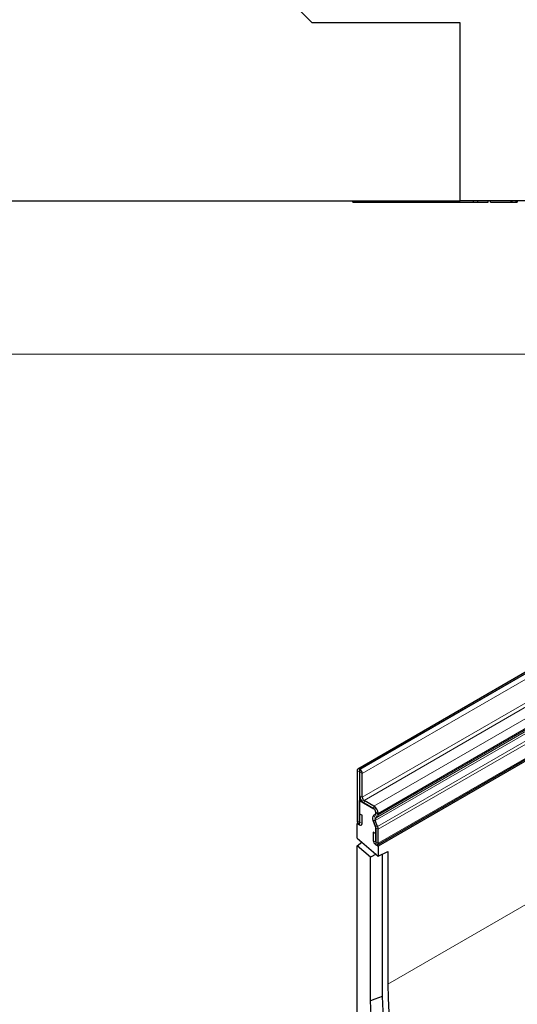
# Model space of a CAD drawing. Units: millimetres. Extents: x 0 to 420, y 0 to 297.
# Drawn here: x 70 to 102, y 41 to 106 of the extents above; entities that cross this region are included whole.
import ezdxf

# ---------------------------------------------------------------- set-up
doc = ezdxf.new("R2010")
doc.units = ezdxf.units.MM
doc.styles.add('SLDTEXTSTYLE1', font='TXT', dxfattribs={"width": 0.75})
doc.dimstyles.new('SLDDIMSTYLE0', dxfattribs={"dimtxt": 3.5, "dimasz": 3.302, "dimexe": 0, "dimexo": 0.0625, "dimgap": 0.875, "dimtad": 1, "dimlfac": 2.3, "dimrnd": 1e-09, "dimzin": 12, "dimdsep": 46, "dimtxsty": 'SLDTEXTSTYLE1', "dimsah": 1, "dimcen": 0.09, "dimadec": 0, "dimazin": 3, "dimtfac": 1, "dimtofl": 0, "dimtmove": 0, "dimatfit": 3, "dimfxl": 0, "dimfrac": 2, "dimtolj": 1, "dimtzin": 12, "dimarcsym": 0})

# ---------------------------------------------------------------- blocks, each defined once
blk = doc.blocks.new('_D_3')
at = {"color": 179, "linetype": 'Continuous', "lineweight": 18}
for p, q in [((112.875, 108.97), (48.947, 108.97)), ((49.947, 93.752), (49.947, 108.97)), ((61.788, 93.752), (48.947, 93.752))]:
    blk.add_line(p, q, dxfattribs=at)
for points in [[(49.947, 108.97), (49.439, 105.668), (50.455, 105.668)], [(49.947, 93.752), (50.455, 97.054), (49.439, 97.054)]]:
    blk.add_solid(points, dxfattribs=at)
at = {"color": 179, "linetype": 'Continuous', "lineweight": 18, "insert": (45.435, 98.775), "char_height": 3.5, "attachment_point": 1, "rotation": 90, "style": 'SLDTEXTSTYLE1'}
blk.add_mtext('35', dxfattribs=at)
blk = doc.blocks.new('_D_7')
at = {"color": 179, "linetype": 'Continuous', "lineweight": 18}
for p, q in [((56.266, 92.752), (56.266, 82.765)), ((171.483, 92.752), (171.483, 82.765)), ((171.483, 83.765), (56.266, 83.765))]:
    blk.add_line(p, q, dxfattribs=at)
for points in [[(56.266, 83.765), (59.568, 83.257), (59.568, 84.273)], [(171.483, 83.765), (168.181, 84.273), (168.181, 83.257)]]:
    blk.add_solid(points, dxfattribs=at)
at = {"color": 179, "linetype": 'Continuous', "lineweight": 18, "insert": (109.995, 88.277), "char_height": 3.5, "attachment_point": 1, "style": 'SLDTEXTSTYLE1'}
blk.add_mtext('265', dxfattribs=at)

msp = doc.modelspace()

# ---------------------------------------------------------------- linework, layer by layer
at = {"color": 7, "linetype": 'Continuous', "lineweight": 25}
for p, q in [((89.092, 105.3611), (70.0486, 124.4046)), ((98.7442, 105.3611), (89.092, 105.3611)), ((98.7442, 93.7524), (98.7442, 105.3611)), ((62.7877, 93.7524), (98.7442, 93.7524)), ((91.7536, 93.6655), (91.7536, 93.7524)), ((91.7536, 93.6655), (93.3431, 93.6655)), ((93.3431, 93.6655), (93.3431, 93.7524)), ((93.3431, 93.6655), (93.7048, 93.6655)), ((93.7048, 93.6655), (93.7048, 93.7524)), ((94.8655, 93.6655), (94.9518, 93.6655)), ((94.9717, 93.6655), (94.9717, 93.7524)), ((94.9717, 93.6655), (95.2599, 93.6655)), ((95.2599, 93.6655), (95.2599, 93.7524)), ((95.2599, 93.6655), (96.1431, 93.6655)), ((95.9949, 93.7524), (95.9949, 93.6546)), ((96.6399, 93.6655), (97.4873, 93.6655)), ((97.4873, 93.6655), (97.4873, 93.7524)), ((97.4873, 93.6655), (98.1212, 93.6655)), ((98.1212, 93.6655), (98.1212, 93.7524)), ((98.1212, 93.6655), (98.4286, 93.6655)), ((98.4286, 93.6655), (98.4286, 93.7524)), ((98.4286, 93.6655), (99.617, 93.6655)), ((129.0051, 93.7524), (98.7442, 93.7524)), ((99.617, 93.6655), (99.617, 93.7524)), ((99.617, 93.6655), (99.9041, 93.6655)), ((99.9041, 93.6655), (99.9041, 93.7524)), ((99.9041, 93.6655), (100.5786, 93.6655)), ((100.5786, 93.6655), (100.5786, 93.7524)), ((100.7156, 93.6655), (100.7156, 93.7524)), ((100.7156, 93.6655), (102.0738, 93.6655)), ((102.0738, 93.6655), (102.0738, 93.7524)), ((102.0738, 93.6655), (102.1438, 93.6655)), ((102.1438, 93.6655), (102.1438, 93.7524)), ((102.1438, 93.6655), (102.3923, 93.6655)), ((102.3923, 93.6655), (102.3923, 93.7524)), ((102.3923, 93.6655), (102.4623, 93.6655)), ((102.4623, 93.7524), (102.4623, 93.6655)), ((131.3548, 79.4184), (92.0711, 56.7404)), ((93.3528, 51.7985), (132.6365, 74.4765)), ((132.6836, 74.395), (93.3999, 51.717)), ((92.0251, 56.6387), (92.0251, 53.3769)), ((92.1821, 56.548), (92.1821, 53.2863)), ((92.2018, 56.7181), (92.1822, 56.7294)), ((92.2018, 56.5367), (92.1822, 56.548)), ((92.2019, 54.9942), (92.2019, 56.5366)), ((92.359, 54.9035), (92.359, 56.4459)), ((92.2728, 54.7405), (92.1821, 54.6882)), ((92.1821, 53.1005), (92.1821, 54.6882)), ((92.1821, 54.6882), (93.1249, 54.1439)), ((93.125, 54.3252), (92.4768, 54.6994)), ((93.125, 54.1439), (92.4768, 54.5181)), ((93.2428, 53.9398), (93.2428, 53.8669)), ((93.2429, 53.8636), (93.2429, 53.9396)), ((92.19, 53.8217), (92.347, 53.731)), ((92.19, 53.2817), (92.19, 53.8217)), ((92.347, 53.1911), (92.347, 53.731)), ((93.2271, 52.9837), (93.0735, 53.3797)), ((93.0739, 53.3795), (93.2272, 52.9835)), ((93.1172, 53.7377), (93.2084, 53.7904)), ((93.2085, 53.7898), (93.1175, 53.7369)), ((93.3631, 52.9959), (93.2095, 53.3919)), ((93.2282, 53.5453), (93.3195, 53.598)), ((93.4, 53.7729), (93.4, 53.8489)), ((92.0721, 53.2184), (92.025, 53.1912)), ((92.025, 53.1912), (92.1821, 53.1005)), ((92.025, 52.2323), (92.025, 53.1912)), ((93.078, 52.6286), (93.078, 52.0886)), ((93.2351, 52.5379), (93.078, 52.6286)), ((93.2428, 52.9066), (93.2428, 51.8077)), ((93.2429, 51.9934), (93.2429, 52.9065)), ((93.4, 51.9028), (93.4, 52.8158)), ((92.025, 52.2323), (93.3999, 51.072)), ((92.025, 51.7295), (92.3282, 51.9764)), ((93.2351, 52.5379), (93.2351, 51.998)), ((92.025, 33.1134), (92.025, 51.7295)), ((92.9015, 50.9897), (92.025, 51.7295)), ((93.2428, 51.8077), (93.3999, 51.717)), ((93.3999, 51.717), (93.3999, 51.072)), ((93.3999, 51.072), (94.0284, 51.3603)), ((94.0284, 51.3603), (94.0284, 42.735)), ((93.2654, 51.1855), (92.9015, 50.9897)), ((92.9015, 41.631), (92.9015, 50.9897)), ((93.6558, 51.1894), (93.6558, 41.9243))]:
    msp.add_line(p, q, dxfattribs=at)
at = {"color": 8, "linetype": 'Continuous', "lineweight": 18}
for p, q in [((94.8655, 93.6655), (94.8655, 93.7524)), ((96.6399, 93.6655), (96.6399, 93.7524)), ((92.1822, 56.7294), (131.4659, 79.4074)), ((92.2018, 56.7181), (131.4855, 79.3961)), ((92.359, 56.4459), (131.6427, 79.1239)), ((92.359, 54.9035), (131.6427, 77.5816)), ((92.4768, 54.6994), (131.7605, 77.3774)), ((93.125, 54.3252), (132.4087, 77.0032)), ((93.3999, 53.7676), (132.6836, 76.4456)), ((93.4, 53.8489), (132.6837, 76.5269)), ((93.4, 53.7729), (132.6837, 76.4509)), ((93.2095, 53.3919), (132.4932, 76.0699)), ((93.2282, 53.5453), (132.5119, 76.2233)), ((93.3195, 53.598), (132.6032, 76.276)), ((93.3631, 52.9959), (132.6469, 75.6739)), ((93.4, 52.8158), (132.6837, 75.4938)), ((93.4, 51.9028), (132.6837, 74.5808)), ((92.1821, 56.548), (92.0251, 56.6387)), ((92.1821, 56.548), (92.1822, 56.548)), ((92.1822, 56.7294), (92.1822, 56.548)), ((92.2018, 56.5367), (92.2018, 56.7181)), ((92.359, 56.4459), (92.2019, 56.5366)), ((115.6164, 55.1975), (94.0284, 42.735)), ((92.2019, 54.9942), (92.359, 54.9035)), ((92.4768, 54.6994), (92.4768, 54.5181)), ((93.125, 54.1439), (93.125, 54.3252)), ((93.2429, 53.9399), (93.2428, 53.9398)), ((93.4, 53.8489), (93.2429, 53.9396)), ((92.1821, 53.2863), (92.0251, 53.3769)), ((92.19, 53.2817), (92.347, 53.1911)), ((93.2095, 53.3919), (93.0735, 53.3797)), ((93.1172, 53.7377), (93.2282, 53.5453)), ((93.3195, 53.598), (93.2084, 53.7904)), ((93.2429, 53.867), (93.2428, 53.8669)), ((93.2429, 53.8636), (93.4, 53.7729)), ((93.3999, 53.7676), (93.2429, 53.8631)), ((93.2271, 52.9837), (93.3631, 52.9959)), ((93.2429, 52.9067), (93.2428, 52.9066)), ((93.4, 52.8158), (93.2429, 52.9065)), ((93.2351, 51.998), (93.078, 52.0886)), ((93.2429, 51.9934), (93.4, 51.9028))]:
    msp.add_line(p, q, dxfattribs=at)
at = {"color": 7, "linetype": 'Continuous', "lineweight": 25, "flags": 128}
for points in [[(92.0251, 53.3769), (92.0373, 53.2987), (92.0722, 53.2183), (92.1244, 53.1478), (92.186, 53.0981), (92.2476, 53.0767), (92.2999, 53.0868), (92.3348, 53.127), (92.347, 53.1911)], [(92.1821, 53.2863), (92.1824, 53.2844), (92.1833, 53.2824), (92.1845, 53.2807), (92.186, 53.2795), (92.1875, 53.279), (92.1888, 53.2792), (92.1897, 53.2802), (92.19, 53.2817)], [(93.078, 52.0886), (93.0903, 52.0104), (93.1252, 51.93), (93.1774, 51.8595), (93.239, 51.8098), (93.3006, 51.7884), (93.3528, 51.7985), (93.3877, 51.8387), (93.4, 51.9028)], [(93.2351, 51.998), (93.2354, 51.9961), (93.2362, 51.9941), (93.2375, 51.9924), (93.239, 51.9912), (93.2405, 51.9906), (93.2418, 51.9909), (93.2426, 51.9919), (93.2429, 51.9934)], [(94.0284, 42.735), (94.0438, 41.8207), (94.0871, 40.8914), (94.1583, 39.9485), (94.2573, 38.993), (94.384, 38.0261), (94.5382, 37.0492), (94.7196, 36.0634), (94.9282, 35.07), (95.1636, 34.0703), (95.4254, 33.0654), (95.7135, 32.0568), (96.0274, 31.0457), (96.3667, 30.0334), (96.731, 29.0211), (97.1198, 28.0102), (97.5326, 27.0019), (97.9689, 25.9975), (98.4282, 24.9983)], [(93.6558, 41.9243), (93.1844, 41.741), (92.9015, 41.631)], [(93.6558, 41.9243), (93.7032, 40.9755), (93.779, 40.0129), (93.8832, 39.0375), (94.0156, 38.0508), (94.176, 37.0539), (94.3643, 36.0481), (94.5802, 35.0347), (94.8235, 34.015), (95.0937, 32.9902), (95.3907, 31.9618), (95.714, 30.931), (96.0631, 29.8991), (96.4377, 28.8674), (96.8372, 27.8372), (97.2612, 26.81), (97.7092, 25.7869), (98.1805, 24.7692)], [(97.4524, 24.3751), (96.9783, 25.3987), (96.5277, 26.4279), (96.1012, 27.4612), (95.6993, 28.4974), (95.3225, 29.5351), (94.9713, 30.5731), (94.6461, 31.61), (94.3475, 32.6445), (94.0756, 33.6753), (93.831, 34.701), (93.6138, 35.7204), (93.4245, 36.7321), (93.2631, 37.7348), (93.13, 38.7274), (93.0253, 39.7084), (92.9491, 40.6767), (92.9015, 41.631)]]:
    msp.add_lwpolyline(points, dxfattribs=at)
at = {"color": 7, "linetype": 'Continuous', "lineweight": 25}
for centre, radius, start, end in [((92.1209, 56.6542), 0.097, 50.796715, 189.214037), ((92.1822, 56.548), 0.0000485, 50.796715, 189.214037), ((92.0178, 56.4304), 0.3415, 2.605478, 57.394522), ((92.2017, 56.5366), 0.000171, 2.605478, 57.394522), ((92.7988, 55.0214), 0.5975, 182.605478, 237.394522), ((92.6148, 54.9152), 0.2561, 182.605478, 237.394522), ((92.9869, 53.9282), 0.2561, 2.605478, 57.394522), ((92.803, 53.8218), 0.5976, 2.605481, 57.394521), ((92.9869, 53.928), 0.2563, 2.605481, 57.394521), ((93.3223, 53.531), 0.2912, 134.785194, 211.298823), ((93.323, 53.5305), 0.2913, 134.888786, 211.213727), ((93.3162, 53.4567), 0.1248, 134.785194, 211.298823), ((93.161, 53.8574), 0.0821, 305.281513, 3.967164), ((93.1573, 53.8587), 0.0859, 306.622664, 5.474673), ((93.2224, 53.8636), 0.0205, 358.658182, 0.004534), ((93.2089, 53.7544), 0.1915, 305.281513, 3.967164), ((93.1742, 53.7729), 0.2258, 358.658182, 0.004534), ((93.0258, 52.9023), 0.2171, 1.108153, 22.021162), ((93.0286, 52.9033), 0.2142, 0.885634, 21.994598), ((92.8938, 52.806), 0.5063, 1.108153, 22.021162)]:
    msp.add_arc(centre, radius, start, end, dxfattribs=at)
for points, knots in [([(93.7048, 93.6655), (93.8467, 93.6655), (94.0981, 93.6655), (94.4078, 93.6655), (94.6319, 93.6655), (94.773, 93.6655), (94.8448, 93.6655), (94.8655, 93.6655)], [0, 0, 0, 0, 0.3836063, 0.6797824, 0.8320215, 0.9515567, 1, 1, 1, 1]), ([(95.998, 93.6655), (96.0014, 93.6655), (96.0083, 93.6655), (96.0987, 93.6655), (96.3074, 93.6655), (96.5101, 93.6655), (96.6399, 93.6655)], [0, 0, 0, 0, 0.1771238, 0.3520782, 0.5849412, 1, 1, 1, 1])]:
    msp.add_open_spline(points, degree=3, knots=knots, dxfattribs=at)

# ---------------------------------------------------------------- dimensions: what is measured, and where the dimension line sits
at = {"color": 179, "linetype": 'Continuous', "lineweight": 18}
dim = msp.add_linear_dim(base=(49.9469, 108.9698), p1=(62.7877, 93.7524), p2=(113.8747, 108.9698), angle=90, dimstyle='SLDDIMSTYLE0', dxfattribs=at)
dim.commit()
dim.dimension.update_dxf_attribs({"geometry": '_D_3', "text_midpoint": (49.9469, 101.3611), "dimtype": 160})
dim = msp.add_linear_dim(base=(56.266, 83.7655), p1=(171.4833, 93.7524), p2=(56.266, 93.7524), dimstyle='SLDDIMSTYLE0', dxfattribs=at)
dim.commit()
dim.dimension.update_dxf_attribs({"geometry": '_D_7', "text_midpoint": (113.8747, 83.7655), "dimtype": 160})

doc.saveas('drawing.dxf')
